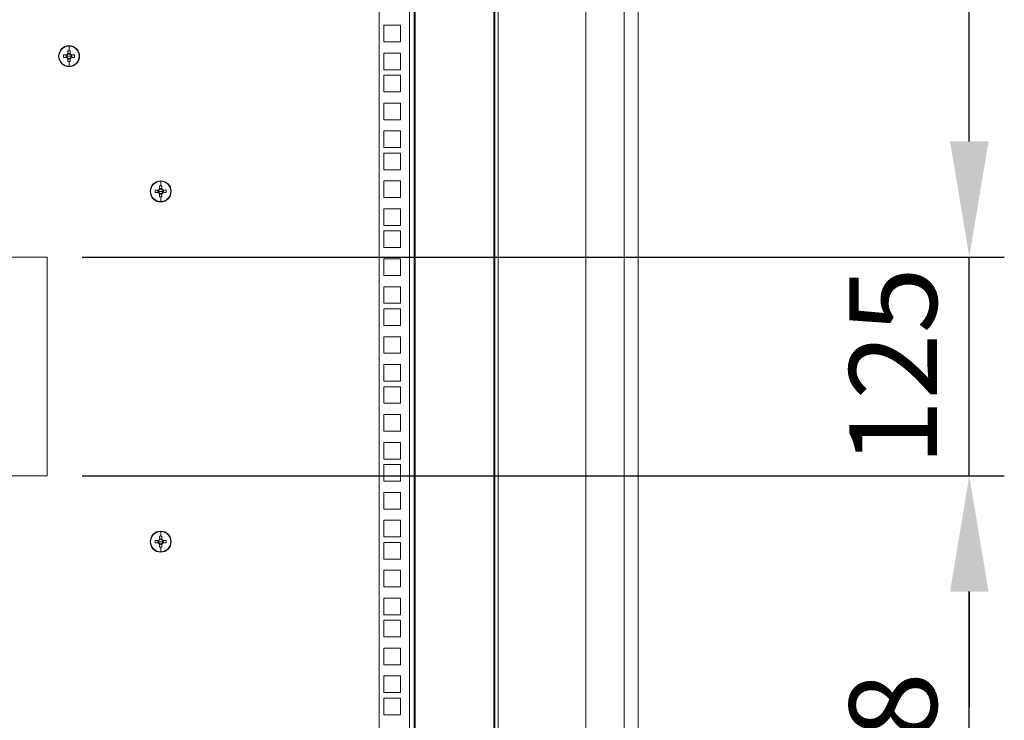
# Model space of a CAD drawing. Units: millimetres. Extents: x 63 to 8701, y 73 to 6222.
# Drawn here: x 5689 to 6252, y 2148 to 2548 of the extents above; entities that cross this region are included whole.
import ezdxf

# ---------------------------------------------------------------- set-up
doc = ezdxf.new("R2010")
doc.units = ezdxf.units.MM
doc.header["$LTSCALE"] = 5
doc.header["$PDSIZE"] = -1
doc.layers.get('0').update_dxf_attribs({"color": 1})
doc.layers.add('Dimensions', color=7, linetype='Continuous')
doc.styles.get("Standard").update_dxf_attribs({"font": 'romans.shx', "width": 0.8})
doc.dimstyles.new('SLDDIMSTYLE2', dxfattribs={"dimscale": 10, "dimtxt": 2.5, "dimasz": 3.302, "dimexe": 1, "dimexo": 1, "dimgap": 0.926042, "dimtad": 1, "dimdec": 0, "dimrnd": 1e-09, "dimzin": 12, "dimdsep": 46, "dimtxsty": 'Standard', "dimcen": 2, "dimadec": 0, "dimazin": 3, "dimtfac": 1, "dimtdec": 0, "dimtmove": 0, "dimatfit": 0, "dimfxl": 1, "dimfrac": 2, "dimtolj": 1, "dimtzin": 12, "dimarcsym": 0})

# ---------------------------------------------------------------- blocks, each defined once
blk = doc.blocks.new('*D14')
at = {"layer": 'Defpoints', "color": 0, "transparency": 16777216}
for p in [(5704.95, 2287.86), (6231.56, 2287.86), (6042.54, 1950.21)]:
    blk.add_point(p, dxfattribs=at)
at = {"layer": 'Dimensions', "color": 0, "lineweight": -2, "transparency": 16777216}
for p, q in [((5724.95, 2287.86), (6251.56, 2287.86)), ((6231.56, 2016.25), (6231.56, 2221.82)), ((6062.54, 1950.21), (6251.56, 1950.21))]:
    blk.add_line(p, q, dxfattribs=at)
at = {"layer": 'Dimensions', "color": 0, "transparency": 16777216}
for points in [[(6220.56, 2221.82), (6242.57, 2221.82), (6231.56, 2287.86)], [(6220.56, 2016.25), (6242.57, 2016.25), (6231.56, 1950.21)]]:
    blk.add_solid(points, dxfattribs=at)
at = {"layer": 'Dimensions', "color": 0, "transparency": 16777216, "insert": (6188.04, 2119.03), "char_height": 50, "attachment_point": 5, "rotation": 90}
blk.add_mtext('\\A1;338', dxfattribs=at)
blk = doc.blocks.new('*D15')
at = {"layer": 'Defpoints', "color": 0, "transparency": 16777216}
for p in [(5704.95, 2412.86), (6231.56, 2412.86), (5704.95, 2287.86)]:
    blk.add_point(p, dxfattribs=at)
at = {"layer": 'Dimensions', "color": 0, "lineweight": -2, "transparency": 16777216}
for p, q in [((6231.56, 2478.9), (6231.56, 2544.94)), ((5724.95, 2412.86), (6251.56, 2412.86)), ((6231.56, 2287.86), (6231.56, 2412.86)), ((5724.95, 2287.86), (6251.56, 2287.86)), ((6231.56, 2221.82), (6231.56, 2155.78))]:
    blk.add_line(p, q, dxfattribs=at)
at = {"layer": 'Dimensions', "color": 0, "transparency": 16777216}
for points in [[(6220.56, 2478.9), (6242.57, 2478.9), (6231.56, 2412.86)], [(6220.56, 2221.82), (6242.57, 2221.82), (6231.56, 2287.86)]]:
    blk.add_solid(points, dxfattribs=at)
at = {"layer": 'Dimensions', "color": 0, "transparency": 16777216, "insert": (6188.04, 2350.36), "char_height": 50, "attachment_point": 5, "rotation": 90}
blk.add_mtext('\\A1;125', dxfattribs=at)
blk = doc.blocks.new('*D16')
at = {"layer": 'Defpoints', "color": 0, "transparency": 16777216}
for p in [(5704.95, 3687.86), (6231.56, 3687.86), (5704.95, 2412.86)]:
    blk.add_point(p, dxfattribs=at)
at = {"layer": 'Dimensions', "color": 0, "lineweight": -2, "transparency": 16777216}
for p, q in [((5724.95, 3687.86), (6251.56, 3687.86)), ((6231.56, 2478.9), (6231.56, 3621.82)), ((5724.95, 2412.86), (6251.56, 2412.86))]:
    blk.add_line(p, q, dxfattribs=at)
at = {"layer": 'Dimensions', "color": 0, "transparency": 16777216}
for points in [[(6220.56, 3621.82), (6242.57, 3621.82), (6231.56, 3687.86)], [(6220.56, 2478.9), (6242.57, 2478.9), (6231.56, 2412.86)]]:
    blk.add_solid(points, dxfattribs=at)
at = {"layer": 'Dimensions', "color": 0, "transparency": 16777216, "insert": (6188.04, 3050.36), "char_height": 50, "attachment_point": 5, "rotation": 90}
blk.add_mtext('\\A1;1275', dxfattribs=at)

msp = doc.modelspace()

# ---------------------------------------------------------------- linework, layer by layer
at = {"color": 7, "linetype": 'Continuous', "lineweight": 18}
for p, q in [((6042.54, 1980.21), (6042.54, 4045.21)), ((6012.54, 4012.21), (6012.54, 2019.31)), ((6034.54, 2013.21), (6034.54, 4012.21)), ((5894.54, 2027.71), (5894.54, 3931.06)), ((5911.94, 2027.71), (5911.94, 3931.06)), ((5914.54, 3931.06), (5914.54, 2027.71)), ((5960.54, 2027.71), (5960.54, 3931.06)), ((5962.54, 2027.71), (5962.54, 3931.06)), ((5915.14, 2028.31), (5915.14, 3930.46)), ((5959.94, 3930.46), (5959.94, 2028.31)), ((5897.29, 2545.21), (5906.79, 2545.21)), ((5897.29, 2535.71), (5897.29, 2545.21)), ((5906.79, 2545.21), (5906.79, 2535.71)), ((5716.74, 2530.65), (5716.74, 2528.9)), ((5717.45, 2533.33), (5717.45, 2530.66)), ((5718.16, 2528.9), (5718.16, 2530.65)), ((5906.79, 2535.71), (5897.29, 2535.71)), ((5711.45, 2527.56), (5711.68, 2527.56)), ((5716.12, 2528.27), (5714.36, 2528.27)), ((5714.36, 2526.85), (5716.12, 2526.85)), ((5715.83, 2528.27), (5715.83, 2526.85)), ((5717.45, 2527.56), (5716.17, 2527.56)), ((5718.16, 2529.18), (5716.74, 2529.18)), ((5716.74, 2526.22), (5716.74, 2524.47)), ((5716.74, 2525.93), (5718.16, 2525.93)), ((5717.45, 2527.56), (5718.74, 2527.56)), ((5718.16, 2524.47), (5718.16, 2526.22)), ((5720.55, 2528.27), (5718.79, 2528.27)), ((5718.79, 2526.85), (5720.55, 2526.85)), ((5719.08, 2526.85), (5719.08, 2528.27)), ((5723.45, 2527.56), (5723.23, 2527.56)), ((5897.29, 2529.31), (5906.79, 2529.31)), ((5897.29, 2519.81), (5897.29, 2529.31)), ((5906.79, 2529.31), (5906.79, 2519.81)), ((5717.45, 2521.79), (5717.45, 2524.46)), ((5906.79, 2519.81), (5897.29, 2519.81)), ((5897.29, 2516.66), (5906.79, 2516.66)), ((5897.29, 2507.16), (5897.29, 2516.66)), ((5906.79, 2516.66), (5906.79, 2507.16)), ((5906.79, 2507.16), (5897.29, 2507.16)), ((5897.29, 2500.76), (5906.79, 2500.76)), ((5897.29, 2491.26), (5897.29, 2500.76)), ((5906.79, 2500.76), (5906.79, 2491.26)), ((5906.79, 2491.26), (5897.29, 2491.26)), ((5897.29, 2475.36), (5897.29, 2484.86)), ((5897.29, 2484.86), (5906.79, 2484.86)), ((5906.79, 2484.86), (5906.79, 2475.36)), ((5906.79, 2475.36), (5897.29, 2475.36)), ((5897.29, 2472.21), (5906.79, 2472.21)), ((5897.29, 2462.71), (5897.29, 2472.21)), ((5906.79, 2472.21), (5906.79, 2462.71)), ((5906.79, 2462.71), (5897.29, 2462.71)), ((5769.07, 2453.45), (5769.07, 2451.7)), ((5770.49, 2451.98), (5769.07, 2451.98)), ((5769.78, 2456.13), (5769.78, 2453.46)), ((5770.49, 2451.7), (5770.49, 2453.45)), ((5897.29, 2456.31), (5906.79, 2456.31)), ((5897.29, 2446.81), (5897.29, 2456.31)), ((5906.79, 2456.31), (5906.79, 2446.81)), ((5763.78, 2450.36), (5764.01, 2450.36)), ((5768.44, 2451.07), (5766.69, 2451.07)), ((5766.69, 2449.65), (5768.44, 2449.65)), ((5768.16, 2451.07), (5768.16, 2449.65)), ((5769.78, 2450.36), (5768.5, 2450.36)), ((5769.07, 2449.02), (5769.07, 2447.27)), ((5769.07, 2448.73), (5770.49, 2448.73)), ((5769.78, 2450.36), (5771.06, 2450.36)), ((5769.78, 2444.59), (5769.78, 2447.26)), ((5770.49, 2447.27), (5770.49, 2449.02)), ((5772.87, 2451.07), (5771.12, 2451.07)), ((5771.12, 2449.65), (5772.87, 2449.65)), ((5771.41, 2449.65), (5771.41, 2451.07)), ((5775.78, 2450.36), (5775.55, 2450.36)), ((5906.79, 2446.81), (5897.29, 2446.81)), ((5897.29, 2440.41), (5906.79, 2440.41)), ((5897.29, 2430.91), (5897.29, 2440.41)), ((5906.79, 2440.41), (5906.79, 2430.91)), ((5906.79, 2430.91), (5897.29, 2430.91)), ((5897.29, 2427.76), (5906.79, 2427.76)), ((5897.29, 2418.26), (5897.29, 2427.76)), ((5906.79, 2427.76), (5906.79, 2418.26)), ((5906.79, 2418.26), (5897.29, 2418.26)), ((5704.95, 2412.86), (5579.95, 2412.86)), ((5704.95, 2287.86), (5704.95, 2412.86)), ((5897.29, 2411.86), (5906.79, 2411.86)), ((5897.29, 2402.36), (5897.29, 2411.86)), ((5906.79, 2411.86), (5906.79, 2402.36)), ((5906.79, 2402.36), (5897.29, 2402.36)), ((5897.29, 2395.96), (5906.79, 2395.96)), ((5897.29, 2386.46), (5897.29, 2395.96)), ((5906.79, 2395.96), (5906.79, 2386.46)), ((5906.79, 2386.46), (5897.29, 2386.46)), ((5897.29, 2383.31), (5906.79, 2383.31)), ((5897.29, 2373.81), (5897.29, 2383.31)), ((5906.79, 2383.31), (5906.79, 2373.81)), ((5906.79, 2373.81), (5897.29, 2373.81)), ((5897.29, 2367.41), (5906.79, 2367.41)), ((5897.29, 2357.91), (5897.29, 2367.41)), ((5906.79, 2367.41), (5906.79, 2357.91)), ((5906.79, 2357.91), (5897.29, 2357.91)), ((5897.29, 2342.01), (5897.29, 2351.51)), ((5897.29, 2351.51), (5906.79, 2351.51)), ((5906.79, 2351.51), (5906.79, 2342.01)), ((5906.79, 2342.01), (5897.29, 2342.01)), ((5897.29, 2338.86), (5906.79, 2338.86)), ((5897.29, 2329.36), (5897.29, 2338.86)), ((5906.79, 2338.86), (5906.79, 2329.36)), ((5906.79, 2329.36), (5897.29, 2329.36)), ((5897.29, 2313.46), (5897.29, 2322.96)), ((5897.29, 2322.96), (5906.79, 2322.96)), ((5906.79, 2322.96), (5906.79, 2313.46)), ((5906.79, 2313.46), (5897.29, 2313.46)), ((5897.29, 2297.56), (5897.29, 2307.06)), ((5897.29, 2307.06), (5906.79, 2307.06)), ((5906.79, 2307.06), (5906.79, 2297.56)), ((5906.79, 2297.56), (5897.29, 2297.56)), ((5897.29, 2284.91), (5897.29, 2294.41)), ((5897.29, 2294.41), (5906.79, 2294.41)), ((5906.79, 2294.41), (5906.79, 2284.91)), ((5579.95, 2287.86), (5704.95, 2287.86)), ((5906.79, 2284.91), (5897.29, 2284.91)), ((5897.29, 2269.01), (5897.29, 2278.51)), ((5897.29, 2278.51), (5906.79, 2278.51)), ((5906.79, 2278.51), (5906.79, 2269.01)), ((5906.79, 2269.01), (5897.29, 2269.01)), ((5897.29, 2262.61), (5906.79, 2262.61)), ((5897.29, 2253.11), (5897.29, 2262.61)), ((5906.79, 2262.61), (5906.79, 2253.11)), ((5769.78, 2256.13), (5769.78, 2253.46)), ((5763.78, 2250.36), (5764.01, 2250.36)), ((5768.44, 2251.07), (5766.69, 2251.07)), ((5766.69, 2249.65), (5768.44, 2249.65)), ((5768.16, 2251.07), (5768.16, 2249.65)), ((5769.78, 2250.36), (5768.5, 2250.36)), ((5769.07, 2253.45), (5769.07, 2251.7)), ((5770.49, 2251.98), (5769.07, 2251.98)), ((5769.78, 2250.36), (5771.06, 2250.36)), ((5770.49, 2251.7), (5770.49, 2253.45)), ((5772.87, 2251.07), (5771.12, 2251.07)), ((5771.12, 2249.65), (5772.87, 2249.65)), ((5771.41, 2249.65), (5771.41, 2251.07)), ((5775.78, 2250.36), (5775.55, 2250.36)), ((5906.79, 2253.11), (5897.29, 2253.11)), ((5897.29, 2249.96), (5906.79, 2249.96)), ((5897.29, 2240.46), (5897.29, 2249.96)), ((5906.79, 2249.96), (5906.79, 2240.46)), ((5769.07, 2249.02), (5769.07, 2247.27)), ((5769.07, 2248.73), (5770.49, 2248.73)), ((5769.78, 2244.59), (5769.78, 2247.26)), ((5770.49, 2247.27), (5770.49, 2249.02)), ((5906.79, 2240.46), (5897.29, 2240.46)), ((5897.29, 2234.06), (5906.79, 2234.06)), ((5897.29, 2224.56), (5897.29, 2234.06)), ((5906.79, 2234.06), (5906.79, 2224.56)), ((5906.79, 2224.56), (5897.29, 2224.56)), ((5897.29, 2218.16), (5906.79, 2218.16)), ((5897.29, 2208.66), (5897.29, 2218.16)), ((5906.79, 2218.16), (5906.79, 2208.66)), ((5906.79, 2208.66), (5897.29, 2208.66)), ((5897.29, 2205.51), (5906.79, 2205.51)), ((5897.29, 2196.01), (5897.29, 2205.51)), ((5906.79, 2205.51), (5906.79, 2196.01)), ((5906.79, 2196.01), (5897.29, 2196.01)), ((5897.29, 2189.61), (5906.79, 2189.61)), ((5897.29, 2180.11), (5897.29, 2189.61)), ((5906.79, 2189.61), (5906.79, 2180.11)), ((5906.79, 2180.11), (5897.29, 2180.11)), ((5897.29, 2173.71), (5906.79, 2173.71)), ((5897.29, 2164.21), (5897.29, 2173.71)), ((5906.79, 2173.71), (5906.79, 2164.21)), ((5906.79, 2164.21), (5897.29, 2164.21)), ((5897.29, 2151.56), (5897.29, 2161.06)), ((5897.29, 2161.06), (5906.79, 2161.06)), ((5906.79, 2161.06), (5906.79, 2151.56)), ((5906.79, 2151.56), (5897.29, 2151.56))]:
    msp.add_line(p, q, dxfattribs=at)
for centre, radius, start, end in [((5717.45, 2527.56), 6, 0, 180), ((5717.45, 2527.56), 5.77, 90, 180), ((5717.45, 2508.53), 22.13, 89.9992, 91.8379), ((5717.45, 2527.56), 5.77, 0, 90), ((5717.46, 2508.53), 22.13, 88.1621, 90.0008), ((5717.45, 2527.56), 6, 180, 0), ((5717.45, 2527.56), 5.77, 180, 270), ((5736.49, 2527.56), 22.14, 178.1626, 181.8374), ((5717.45, 2527.56), 1.51, 117.9589, 152.0411), ((5717.45, 2527.56), 1.51, 207.9589, 242.0411), ((5717.45, 2527.56), 1.28, 146.3257, 180), ((5717.45, 2527.56), 1.28, 180, 213.6743), ((5717.45, 2527.56), 1.28, 123.6743, 146.3257), ((5717.45, 2527.56), 1.28, 213.6743, 236.3257), ((5717.45, 2527.56), 1.28, 56.3257, 123.6743), ((5717.45, 2527.56), 1.28, 236.3257, 303.6743), ((5717.45, 2527.56), 5.77, 270, 0), ((5717.45, 2527.56), 1.51, 27.9589, 62.0411), ((5717.45, 2527.56), 1.28, 33.6743, 56.3257), ((5717.45, 2527.56), 1.51, 297.9589, 332.0411), ((5717.45, 2527.56), 1.28, 303.6743, 326.3257), ((5717.45, 2527.56), 1.28, 0, 33.6743), ((5717.45, 2527.56), 1.28, 326.3257, 0), ((5698.42, 2527.56), 22.14, 358.1626, 1.8374), ((5717.45, 2546.58), 22.13, 268.1621, 270.0008), ((5717.46, 2546.58), 22.13, 269.9992, 271.8379), ((5769.78, 2450.36), 6, 0, 180), ((5769.78, 2450.36), 5.77, 90, 180), ((5769.78, 2450.36), 1.51, 117.9589, 152.0411), ((5769.78, 2431.33), 22.13, 89.9992, 91.8379), ((5769.78, 2450.36), 5.77, 0, 90), ((5769.78, 2431.33), 22.13, 88.1621, 90.0008), ((5769.78, 2450.36), 1.51, 27.9589, 62.0411), ((5769.78, 2450.36), 6, 180, 0), ((5769.78, 2450.36), 5.77, 180, 270), ((5788.82, 2450.36), 22.14, 178.1626, 181.8374), ((5769.78, 2450.36), 1.51, 207.9589, 242.0411), ((5769.78, 2450.36), 1.28, 146.3257, 180), ((5769.78, 2450.36), 1.28, 180, 213.6743), ((5769.78, 2450.36), 1.28, 123.6743, 146.3257), ((5769.78, 2450.36), 1.28, 213.6743, 236.3257), ((5769.78, 2450.36), 1.28, 56.3257, 123.6743), ((5769.78, 2450.36), 1.28, 236.3257, 303.6743), ((5769.78, 2469.38), 22.13, 268.1621, 270.0008), ((5769.78, 2450.36), 5.77, 270, 0), ((5769.78, 2469.38), 22.13, 269.9992, 271.8379), ((5769.78, 2450.36), 1.28, 33.6743, 56.3257), ((5769.78, 2450.36), 1.28, 303.6743, 326.3257), ((5769.78, 2450.36), 1.51, 297.9589, 332.0411), ((5769.78, 2450.36), 1.28, 0, 33.6743), ((5769.78, 2450.36), 1.28, 326.3257, 0), ((5750.74, 2450.36), 22.14, 358.1626, 1.8374), ((5769.78, 2250.36), 6, 0, 180), ((5769.78, 2250.36), 5.77, 90, 180), ((5769.78, 2250.36), 5.77, 0, 90), ((5769.78, 2250.36), 6, 180, 0), ((5769.78, 2250.36), 5.77, 180, 270), ((5788.82, 2250.36), 22.14, 178.1626, 181.8374), ((5769.78, 2250.36), 1.51, 117.9589, 152.0411), ((5769.78, 2250.36), 1.51, 207.9589, 242.0411), ((5769.78, 2250.36), 1.28, 146.3257, 180), ((5769.78, 2250.36), 1.28, 180, 213.6743), ((5769.78, 2250.36), 1.28, 123.6743, 146.3257), ((5769.78, 2250.36), 1.28, 213.6743, 236.3257), ((5769.78, 2231.33), 22.13, 89.9992, 91.8379), ((5769.78, 2250.36), 1.28, 56.3257, 123.6743), ((5769.78, 2250.36), 1.28, 236.3257, 303.6743), ((5769.78, 2231.33), 22.13, 88.1621, 90.0008), ((5769.78, 2250.36), 5.77, 270, 0), ((5769.78, 2250.36), 1.51, 27.9589, 62.0411), ((5769.78, 2250.36), 1.28, 33.6743, 56.3257), ((5769.78, 2250.36), 1.28, 303.6743, 326.3257), ((5769.78, 2250.36), 1.51, 297.9589, 332.0411), ((5769.78, 2250.36), 1.28, 0, 33.6743), ((5769.78, 2250.36), 1.28, 326.3257, 0), ((5750.74, 2250.36), 22.14, 358.1626, 1.8374), ((5769.78, 2269.38), 22.13, 268.1621, 270.0008), ((5769.78, 2269.38), 22.13, 269.9992, 271.8379)]:
    msp.add_arc(centre, radius, start, end, dxfattribs=at)

# ---------------------------------------------------------------- dimensions: what is measured, and where the dimension line sits
at = {"layer": 'Dimensions'}
for base, p1, p2, picture, middle in [((6231.56, 3687.86), (5704.95, 2412.86), (5704.95, 3687.86), '*D16', (6188.04, 3050.36)), ((6231.56, 2287.86), (6042.54, 1950.21), (5704.95, 2287.86), '*D14', (6188.04, 2119.03))]:
    dim = msp.add_linear_dim(base=base, p1=p1, p2=p2, angle=90, dimstyle='SLDDIMSTYLE2', override={"dimscale": 20}, dxfattribs=at)
    dim.commit()
    dim.dimension.update_dxf_attribs({"geometry": picture, "text_midpoint": middle})
dim = msp.add_linear_dim(base=(6231.56, 2412.86), p1=(5704.95, 2287.86), p2=(5704.95, 2412.86), angle=90, dimstyle='SLDDIMSTYLE2', override={"dimscale": 20}, dxfattribs=at)
dim.commit()
dim.dimension.update_dxf_attribs({"geometry": '*D15', "text_midpoint": (6231.56, 2350.36), "dimtype": 160})

doc.saveas('drawing.dxf')
